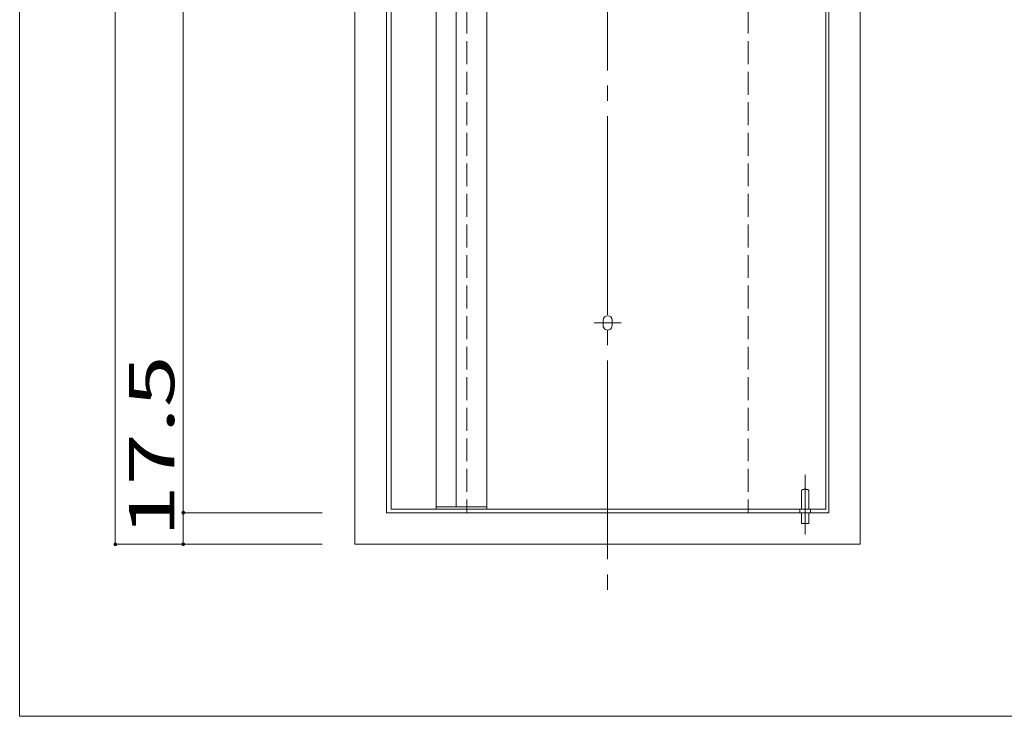
# Model space of a CAD drawing. Units: millimetres. Extents: x -200 to 202, y -133 to 144.
# Drawn here: x -200 to -90, y -133 to -56 of the extents above; entities that cross this region are included whole.
import ezdxf

# ---------------------------------------------------------------- set-up
doc = ezdxf.new("R2010")
doc.units = ezdxf.units.MM
for name, pattern in [('JWW_CENTER2', [13.546667, 11.006667, -0.846667, 0.846667, -0.846667]), ('JWW_CENTERX2', [27.093333, 22.013333, -1.693333, 1.693333, -1.693333]), ('JWW_DASHED3', [3.386667, 2.54, -0.846667])]:
    doc.linetypes.add(name, pattern=pattern)
for name, color, linetype in [('_0-1_', 7, 'Continuous'), ('_0-3_', 7, 'Continuous'), ('_0-4_', 7, 'Continuous'), ('_0-6_', 7, 'Continuous'), ('_0-f_', 7, 'Continuous')]:
    doc.layers.add(name, color=color, linetype=linetype)
doc.styles.add('ＭＳ ゴシック', font='txt', dxfattribs={"height": 1})

msp = doc.modelspace()

# ---------------------------------------------------------------- linework, layer by layer
at = {"layer": '_0-1_', "color": 7, "linetype": 'JWW_CENTERX2', "lineweight": 5}
for p, q in [((-134.46, 41.59), (-134.46, -119.9)), ((-135.96, -89.7), (-132.96, -89.7))]:
    msp.add_line(p, q, dxfattribs=at)
at = {"layer": '_0-1_', "color": 7, "linetype": 'Continuous', "lineweight": 5}
for p, q in [((-189.02, 33.76), (-189.02, -114.24)), ((-181.49, 9.26), (-181.49, -110.74)), ((-166.1, -110.74), (-181.49, -110.74)), ((-181.49, -110.74), (-181.49, -114.24)), ((-166.1, -114.24), (-189.02, -114.24))]:
    msp.add_line(p, q, dxfattribs=at)
at = {"layer": '_0-1_', "color": 5, "linetype": 'Continuous', "lineweight": 5, "const_width": 0.2}
for points in [[(-181.39, -110.74, 0.414214), (-181.49, -110.64, 0.414214), (-181.59, -110.74, 0.414214), (-181.49, -110.84, 0.414214)], [(-188.92, -114.24, 0.414214), (-189.02, -114.14, 0.414214), (-189.12, -114.24, 0.414214), (-189.02, -114.34, 0.414214)], [(-181.39, -114.24, 0.414214), (-181.49, -114.14, 0.414214), (-181.59, -114.24, 0.414214), (-181.49, -114.34, 0.414214)]]:
    msp.add_lwpolyline(points, format="xyb", close=True, dxfattribs=at)
at = {"layer": '_0-3_', "color": 2, "linetype": 'Continuous', "lineweight": 5}
for p, q in [((-134.96, -89.4), (-134.96, -90)), ((-133.96, -90), (-133.96, -89.4))]:
    msp.add_line(p, q, dxfattribs=at)
for centre, start, end in [((-134.46, -89.4), 0.0014, 179.9986), ((-134.46, -90), 179.9986, 0.0014)]:
    msp.add_arc(centre, 0.5, start, end, dxfattribs=at)
at = {"layer": '_0-4_', "color": 6, "linetype": 'Continuous', "lineweight": 5}
for p, q in [((-162.46, 33.76), (-162.46, -114.24)), ((-106.46, 33.76), (-106.46, -114.24)), ((-158.96, -110.74), (-158.96, 30.26)), ((-109.96, 30.26), (-109.96, -110.74)), ((-109.96, -110.74), (-158.96, -110.74)), ((-106.46, -114.24), (-162.46, -114.24))]:
    msp.add_line(p, q, dxfattribs=at)
at = {"layer": '_0-4_', "color": 6, "linetype": 'JWW_DASHED3', "lineweight": 5}
for p, q in [((-150.06, 9.26), (-150.06, -110.74)), ((-118.87, 9.26), (-118.87, -110.74))]:
    msp.add_line(p, q, dxfattribs=at)
at = {"layer": '_0-6_', "color": 7, "linetype": 'Continuous', "lineweight": 5}
for p, q in [((-158.46, -110.34), (-158.46, 8.56)), ((-153.46, 8.56), (-153.46, -110.34)), ((-151.26, -110.1), (-151.26, 8.32)), ((-147.86, 8.56), (-147.86, -110.34)), ((-110.26, -110.34), (-110.26, 8.56)), ((-147.86, -110.1), (-153.46, -110.1)), ((-158.46, -110.34), (-110.26, -110.34))]:
    msp.add_line(p, q, dxfattribs=at)
at = {"layer": '_0-6_', "color": 2, "linetype": 'JWW_CENTER2', "lineweight": 5}
msp.add_line((-112.56, -106.56), (-112.56, -113.16), dxfattribs=at)
at = {"layer": '_0-6_', "color": 2, "linetype": 'JWW_DASHED3', "lineweight": 5}
for p, q in [((-112.96, -110.34), (-112.96, -108.24)), ((-112.16, -110.34), (-112.16, -108.24)), ((-112.96, -111.94), (-112.96, -110.74)), ((-112.16, -111.94), (-112.16, -110.74)), ((-112.96, -111.94), (-112.16, -111.94))]:
    msp.add_line(p, q, dxfattribs=at)
at = {"layer": '_0-6_', "color": 2, "linetype": 'Continuous', "lineweight": 5}
for p, q in [((-113.16, -110.74), (-113.16, -110.34)), ((-111.96, -110.74), (-111.96, -110.34))]:
    msp.add_line(p, q, dxfattribs=at)
at = {"layer": '_0-6_', "color": 2, "linetype": 'JWW_DASHED3', "lineweight": 5}
msp.add_arc((-112.56, -108.99), 0.85, 61.9275, 118.0725, dxfattribs=at)
at = {"layer": '_0-f_', "color": 7, "linetype": 'Continuous', "lineweight": 5}
for p, q in [((-199.62, 143.69), (-199.62, -133.31)), ((-199.62, -133.31), (200.38, -133.31))]:
    msp.add_line(p, q, dxfattribs=at)

# ---------------------------------------------------------------- texts
at = {"layer": '_0-1_', "color": 7, "linetype": 'Continuous', "lineweight": 5, "style": 'ＭＳ ゴシック', "width": 1.520389}
msp.add_text('17.5', height=4.999, rotation=90, dxfattribs=at).set_placement((-182.49, -113.45))

doc.saveas('drawing.dxf')
